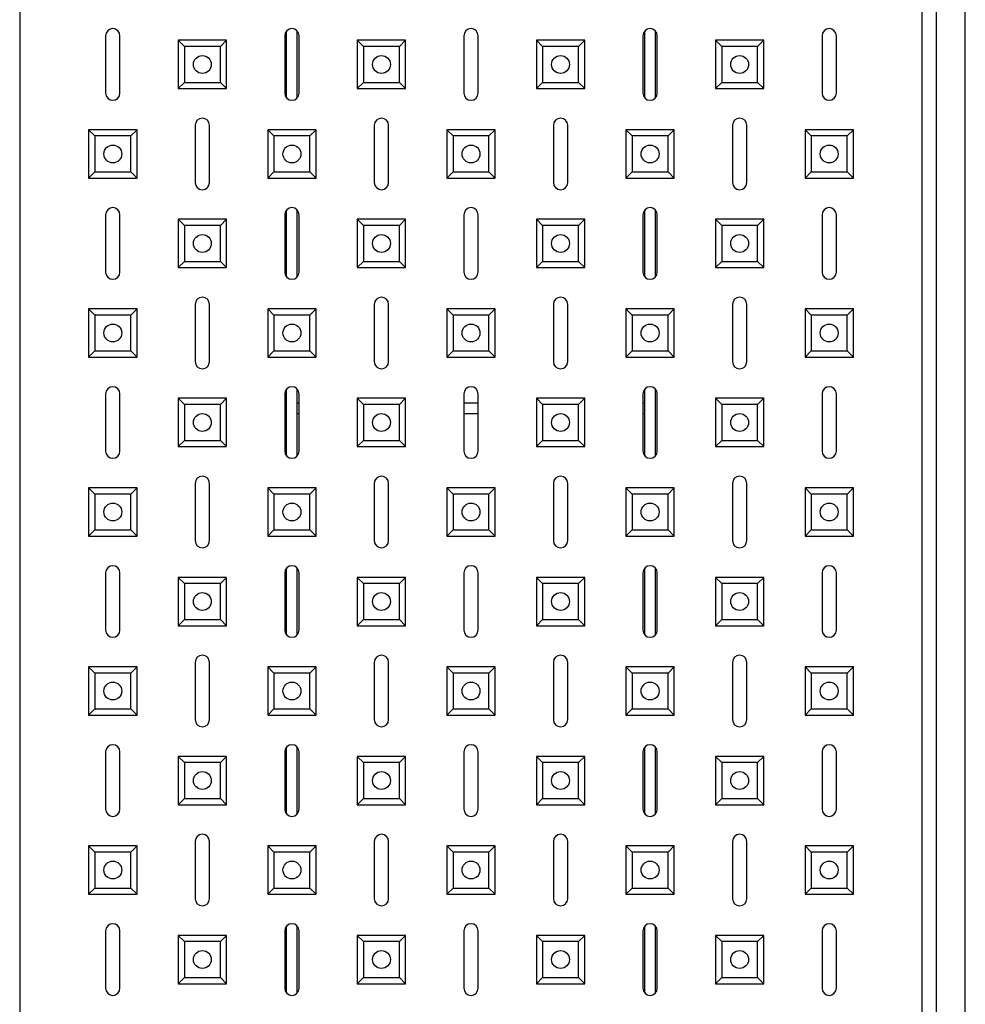
# Model space of a CAD drawing. Units: millimetres. Extents: x -1765 to 1981, y -1644 to 2498.
# Drawn here: x -724 to -460, y -1110 to -835 of the extents above; entities that cross this region are included whole.
import ezdxf

# ---------------------------------------------------------------- set-up
doc = ezdxf.new("R2010")
doc.units = ezdxf.units.MM

msp = doc.modelspace()

# ---------------------------------------------------------------- linework, layer by layer
at = {"color": 7, "linetype": 'Continuous', "lineweight": 25}
for p, q in [((-468.29, -1565.16), (-468.29, -629.3)), ((-460.29, -1567.23), (-460.29, -627.23)), ((-724.29, -631.23), (-724.29, -1563.23)), ((-472.29, -1563.23), (-472.29, -631.23)), ((-649.79, -856.55), (-649.79, -837.91)), ((-646.79, -856.55), (-646.79, -837.91)), ((-549.79, -856.55), (-549.79, -837.91)), ((-546.79, -856.55), (-546.79, -837.91)), ((-700.29, -839.23), (-700.29, -855.23)), ((-696.29, -855.23), (-696.29, -839.23)), ((-678.31, -842.21), (-680.04, -840.48)), ((-680.04, -840.48), (-680.04, -853.98)), ((-666.54, -840.48), (-680.04, -840.48)), ((-668.27, -842.21), (-666.54, -840.48)), ((-666.54, -853.98), (-666.54, -840.48)), ((-650.29, -839.23), (-650.29, -855.23)), ((-646.29, -855.23), (-646.29, -839.23)), ((-628.31, -842.21), (-630.04, -840.48)), ((-616.54, -840.48), (-630.04, -840.48)), ((-630.04, -840.48), (-630.04, -853.98)), ((-618.27, -842.21), (-616.54, -840.48)), ((-616.54, -853.98), (-616.54, -840.48)), ((-600.29, -839.23), (-600.29, -855.23)), ((-596.29, -855.23), (-596.29, -839.23)), ((-578.31, -842.21), (-580.04, -840.48)), ((-580.04, -840.48), (-580.04, -853.98)), ((-566.54, -840.48), (-580.04, -840.48)), ((-568.27, -842.21), (-566.54, -840.48)), ((-566.54, -853.98), (-566.54, -840.48)), ((-550.29, -839.23), (-550.29, -855.23)), ((-546.29, -855.23), (-546.29, -839.23)), ((-528.31, -842.21), (-530.04, -840.48)), ((-530.04, -840.48), (-530.04, -853.98)), ((-516.54, -840.48), (-530.04, -840.48)), ((-518.27, -842.21), (-516.54, -840.48)), ((-516.54, -853.98), (-516.54, -840.48)), ((-500.29, -839.23), (-500.29, -855.23)), ((-496.29, -855.23), (-496.29, -839.23)), ((-678.31, -842.21), (-678.31, -852.25)), ((-668.27, -842.21), (-678.31, -842.21)), ((-668.27, -852.25), (-668.27, -842.21)), ((-618.27, -842.21), (-628.31, -842.21)), ((-628.31, -842.21), (-628.31, -852.25)), ((-618.27, -852.25), (-618.27, -842.21)), ((-578.31, -842.21), (-578.31, -852.25)), ((-568.27, -842.21), (-578.31, -842.21)), ((-568.27, -852.25), (-568.27, -842.21)), ((-528.31, -842.21), (-528.31, -852.25)), ((-518.27, -842.21), (-528.31, -842.21)), ((-518.27, -852.25), (-518.27, -842.21)), ((-678.31, -852.25), (-680.04, -853.98)), ((-678.31, -852.25), (-668.27, -852.25)), ((-668.27, -852.25), (-666.54, -853.98)), ((-628.31, -852.25), (-630.04, -853.98)), ((-628.31, -852.25), (-618.27, -852.25)), ((-618.27, -852.25), (-616.54, -853.98)), ((-578.31, -852.25), (-580.04, -853.98)), ((-578.31, -852.25), (-568.27, -852.25)), ((-568.27, -852.25), (-566.54, -853.98)), ((-528.31, -852.25), (-530.04, -853.98)), ((-528.31, -852.25), (-518.27, -852.25)), ((-518.27, -852.25), (-516.54, -853.98)), ((-680.04, -853.98), (-666.54, -853.98)), ((-630.04, -853.98), (-616.54, -853.98)), ((-580.04, -853.98), (-566.54, -853.98)), ((-530.04, -853.98), (-516.54, -853.98)), ((-703.31, -867.21), (-705.04, -865.48)), ((-705.04, -865.48), (-705.04, -878.98)), ((-691.54, -865.48), (-705.04, -865.48)), ((-693.27, -867.21), (-691.54, -865.48)), ((-691.54, -878.98), (-691.54, -865.48)), ((-675.29, -864.23), (-675.29, -880.23)), ((-671.29, -880.23), (-671.29, -864.23)), ((-653.31, -867.21), (-655.04, -865.48)), ((-655.04, -865.48), (-655.04, -878.98)), ((-641.54, -865.48), (-655.04, -865.48)), ((-643.27, -867.21), (-641.54, -865.48)), ((-641.54, -878.98), (-641.54, -865.48)), ((-625.29, -864.23), (-625.29, -880.23)), ((-621.29, -880.23), (-621.29, -864.23)), ((-603.31, -867.21), (-605.04, -865.48)), ((-605.04, -865.48), (-605.04, -878.98)), ((-591.54, -865.48), (-605.04, -865.48)), ((-593.27, -867.21), (-591.54, -865.48)), ((-591.54, -878.98), (-591.54, -865.48)), ((-575.29, -864.23), (-575.29, -880.23)), ((-571.29, -880.23), (-571.29, -864.23)), ((-553.31, -867.21), (-555.04, -865.48)), ((-555.04, -865.48), (-555.04, -878.98)), ((-541.54, -865.48), (-555.04, -865.48)), ((-543.27, -867.21), (-541.54, -865.48)), ((-541.54, -878.98), (-541.54, -865.48)), ((-525.29, -864.23), (-525.29, -880.23)), ((-521.29, -880.23), (-521.29, -864.23)), ((-503.31, -867.21), (-505.04, -865.48)), ((-491.54, -865.48), (-505.04, -865.48)), ((-505.04, -865.48), (-505.04, -878.98)), ((-493.27, -867.21), (-491.54, -865.48)), ((-491.54, -878.98), (-491.54, -865.48)), ((-703.31, -867.21), (-703.31, -877.25)), ((-693.27, -867.21), (-703.31, -867.21)), ((-693.27, -877.25), (-693.27, -867.21)), ((-653.31, -867.21), (-653.31, -877.25)), ((-643.27, -867.21), (-653.31, -867.21)), ((-643.27, -877.25), (-643.27, -867.21)), ((-603.31, -867.21), (-603.31, -877.25)), ((-593.27, -867.21), (-603.31, -867.21)), ((-593.27, -877.25), (-593.27, -867.21)), ((-553.31, -867.21), (-553.31, -877.25)), ((-543.27, -867.21), (-553.31, -867.21)), ((-543.27, -877.25), (-543.27, -867.21)), ((-503.31, -867.21), (-503.31, -877.25)), ((-493.27, -867.21), (-503.31, -867.21)), ((-493.27, -877.25), (-493.27, -867.21)), ((-703.31, -877.25), (-705.04, -878.98)), ((-703.31, -877.25), (-693.27, -877.25)), ((-693.27, -877.25), (-691.54, -878.98)), ((-653.31, -877.25), (-655.04, -878.98)), ((-653.31, -877.25), (-643.27, -877.25)), ((-643.27, -877.25), (-641.54, -878.98)), ((-603.31, -877.25), (-605.04, -878.98)), ((-603.31, -877.25), (-593.27, -877.25)), ((-593.27, -877.25), (-591.54, -878.98)), ((-553.31, -877.25), (-555.04, -878.98)), ((-553.31, -877.25), (-543.27, -877.25)), ((-543.27, -877.25), (-541.54, -878.98)), ((-503.31, -877.25), (-505.04, -878.98)), ((-503.31, -877.25), (-493.27, -877.25)), ((-493.27, -877.25), (-491.54, -878.98)), ((-705.04, -878.98), (-691.54, -878.98)), ((-655.04, -878.98), (-641.54, -878.98)), ((-605.04, -878.98), (-591.54, -878.98)), ((-555.04, -878.98), (-541.54, -878.98)), ((-505.04, -878.98), (-491.54, -878.98)), ((-649.79, -906.55), (-649.79, -887.91)), ((-646.79, -906.55), (-646.79, -887.91)), ((-549.79, -906.55), (-549.79, -887.91)), ((-546.79, -906.55), (-546.79, -887.91)), ((-700.29, -889.23), (-700.29, -905.23)), ((-696.29, -905.23), (-696.29, -889.23)), ((-678.31, -892.21), (-680.04, -890.48)), ((-666.54, -890.48), (-680.04, -890.48)), ((-680.04, -890.48), (-680.04, -903.98)), ((-668.27, -892.21), (-666.54, -890.48)), ((-666.54, -903.98), (-666.54, -890.48)), ((-650.29, -889.23), (-650.29, -905.23)), ((-646.29, -905.23), (-646.29, -889.23)), ((-628.31, -892.21), (-630.04, -890.48)), ((-630.04, -890.48), (-630.04, -903.98)), ((-616.54, -890.48), (-630.04, -890.48)), ((-618.27, -892.21), (-616.54, -890.48)), ((-616.54, -903.98), (-616.54, -890.48)), ((-600.29, -889.23), (-600.29, -905.23)), ((-596.29, -905.23), (-596.29, -889.23)), ((-578.31, -892.21), (-580.04, -890.48)), ((-566.54, -890.48), (-580.04, -890.48)), ((-580.04, -890.48), (-580.04, -903.98)), ((-568.27, -892.21), (-566.54, -890.48)), ((-566.54, -903.98), (-566.54, -890.48)), ((-550.29, -889.23), (-550.29, -905.23)), ((-546.29, -905.23), (-546.29, -889.23)), ((-528.31, -892.21), (-530.04, -890.48)), ((-516.54, -890.48), (-530.04, -890.48)), ((-530.04, -890.48), (-530.04, -903.98)), ((-518.27, -892.21), (-516.54, -890.48)), ((-516.54, -903.98), (-516.54, -890.48)), ((-500.29, -889.23), (-500.29, -905.23)), ((-496.29, -905.23), (-496.29, -889.23)), ((-678.31, -892.21), (-678.31, -902.25)), ((-668.27, -892.21), (-678.31, -892.21)), ((-668.27, -902.25), (-668.27, -892.21)), ((-628.31, -892.21), (-628.31, -902.25)), ((-618.27, -892.21), (-628.31, -892.21)), ((-618.27, -902.25), (-618.27, -892.21)), ((-568.27, -892.21), (-578.31, -892.21)), ((-578.31, -892.21), (-578.31, -902.25)), ((-568.27, -902.25), (-568.27, -892.21)), ((-518.27, -892.21), (-528.31, -892.21)), ((-528.31, -892.21), (-528.31, -902.25)), ((-518.27, -902.25), (-518.27, -892.21)), ((-678.31, -902.25), (-680.04, -903.98)), ((-680.04, -903.98), (-666.54, -903.98)), ((-678.31, -902.25), (-668.27, -902.25)), ((-668.27, -902.25), (-666.54, -903.98)), ((-628.31, -902.25), (-630.04, -903.98)), ((-630.04, -903.98), (-616.54, -903.98)), ((-628.31, -902.25), (-618.27, -902.25)), ((-618.27, -902.25), (-616.54, -903.98)), ((-578.31, -902.25), (-580.04, -903.98)), ((-580.04, -903.98), (-566.54, -903.98)), ((-578.31, -902.25), (-568.27, -902.25)), ((-568.27, -902.25), (-566.54, -903.98)), ((-528.31, -902.25), (-530.04, -903.98)), ((-530.04, -903.98), (-516.54, -903.98)), ((-528.31, -902.25), (-518.27, -902.25)), ((-518.27, -902.25), (-516.54, -903.98)), ((-703.31, -917.21), (-705.04, -915.48)), ((-691.54, -915.48), (-705.04, -915.48)), ((-705.04, -915.48), (-705.04, -928.98)), ((-693.27, -917.21), (-691.54, -915.48)), ((-691.54, -928.98), (-691.54, -915.48)), ((-675.29, -914.23), (-675.29, -930.23)), ((-671.29, -930.23), (-671.29, -914.23)), ((-653.31, -917.21), (-655.04, -915.48)), ((-641.54, -915.48), (-655.04, -915.48)), ((-655.04, -915.48), (-655.04, -928.98)), ((-643.27, -917.21), (-641.54, -915.48)), ((-641.54, -928.98), (-641.54, -915.48)), ((-625.29, -914.23), (-625.29, -930.23)), ((-621.29, -930.23), (-621.29, -914.23)), ((-603.31, -917.21), (-605.04, -915.48)), ((-591.54, -915.48), (-605.04, -915.48)), ((-605.04, -915.48), (-605.04, -928.98)), ((-593.27, -917.21), (-591.54, -915.48)), ((-591.54, -928.98), (-591.54, -915.48)), ((-575.29, -914.23), (-575.29, -930.23)), ((-571.29, -930.23), (-571.29, -914.23)), ((-553.31, -917.21), (-555.04, -915.48)), ((-541.54, -915.48), (-555.04, -915.48)), ((-555.04, -915.48), (-555.04, -928.98)), ((-543.27, -917.21), (-541.54, -915.48)), ((-541.54, -928.98), (-541.54, -915.48)), ((-525.29, -914.23), (-525.29, -930.23)), ((-521.29, -930.23), (-521.29, -914.23)), ((-503.31, -917.21), (-505.04, -915.48)), ((-491.54, -915.48), (-505.04, -915.48)), ((-505.04, -915.48), (-505.04, -928.98)), ((-493.27, -917.21), (-491.54, -915.48)), ((-491.54, -928.98), (-491.54, -915.48)), ((-703.31, -917.21), (-703.31, -927.25)), ((-693.27, -917.21), (-703.31, -917.21)), ((-693.27, -927.25), (-693.27, -917.21)), ((-653.31, -917.21), (-653.31, -927.25)), ((-643.27, -917.21), (-653.31, -917.21)), ((-643.27, -927.25), (-643.27, -917.21)), ((-603.31, -917.21), (-603.31, -927.25)), ((-593.27, -917.21), (-603.31, -917.21)), ((-593.27, -927.25), (-593.27, -917.21)), ((-553.31, -917.21), (-553.31, -927.25)), ((-543.27, -917.21), (-553.31, -917.21)), ((-543.27, -927.25), (-543.27, -917.21)), ((-503.31, -917.21), (-503.31, -927.25)), ((-493.27, -917.21), (-503.31, -917.21)), ((-493.27, -927.25), (-493.27, -917.21)), ((-703.31, -927.25), (-705.04, -928.98)), ((-705.04, -928.98), (-691.54, -928.98)), ((-703.31, -927.25), (-693.27, -927.25)), ((-693.27, -927.25), (-691.54, -928.98)), ((-653.31, -927.25), (-655.04, -928.98)), ((-655.04, -928.98), (-641.54, -928.98)), ((-653.31, -927.25), (-643.27, -927.25)), ((-643.27, -927.25), (-641.54, -928.98)), ((-603.31, -927.25), (-605.04, -928.98)), ((-605.04, -928.98), (-591.54, -928.98)), ((-603.31, -927.25), (-593.27, -927.25)), ((-593.27, -927.25), (-591.54, -928.98)), ((-553.31, -927.25), (-555.04, -928.98)), ((-555.04, -928.98), (-541.54, -928.98)), ((-553.31, -927.25), (-543.27, -927.25)), ((-543.27, -927.25), (-541.54, -928.98)), ((-503.31, -927.25), (-505.04, -928.98)), ((-505.04, -928.98), (-491.54, -928.98)), ((-503.31, -927.25), (-493.27, -927.25)), ((-493.27, -927.25), (-491.54, -928.98)), ((-700.29, -939.23), (-700.29, -955.23)), ((-696.29, -955.23), (-696.29, -939.23)), ((-678.31, -942.21), (-680.04, -940.48)), ((-666.54, -940.48), (-680.04, -940.48)), ((-680.04, -940.48), (-680.04, -953.98)), ((-668.27, -942.21), (-666.54, -940.48)), ((-666.54, -953.98), (-666.54, -940.48)), ((-650.29, -939.23), (-650.29, -955.23)), ((-649.79, -956.55), (-649.79, -937.91)), ((-646.79, -956.55), (-646.79, -937.91)), ((-646.29, -955.23), (-646.29, -939.23)), ((-628.31, -942.21), (-630.04, -940.48)), ((-630.04, -940.48), (-630.04, -953.98)), ((-616.54, -940.48), (-630.04, -940.48)), ((-618.27, -942.21), (-616.54, -940.48)), ((-616.54, -953.98), (-616.54, -940.48)), ((-600.29, -939.23), (-600.29, -955.23)), ((-596.29, -955.23), (-596.29, -939.23)), ((-578.31, -942.21), (-580.04, -940.48)), ((-580.04, -940.48), (-580.04, -953.98)), ((-566.54, -940.48), (-580.04, -940.48)), ((-568.27, -942.21), (-566.54, -940.48)), ((-566.54, -953.98), (-566.54, -940.48)), ((-550.29, -939.23), (-550.29, -955.23)), ((-549.79, -956.55), (-549.79, -937.91)), ((-546.79, -956.55), (-546.79, -937.91)), ((-546.29, -955.23), (-546.29, -939.23)), ((-528.31, -942.21), (-530.04, -940.48)), ((-516.54, -940.48), (-530.04, -940.48)), ((-530.04, -940.48), (-530.04, -953.98)), ((-518.27, -942.21), (-516.54, -940.48)), ((-516.54, -953.98), (-516.54, -940.48)), ((-500.29, -939.23), (-500.29, -955.23)), ((-496.29, -955.23), (-496.29, -939.23)), ((-668.27, -942.21), (-678.31, -942.21)), ((-678.31, -942.21), (-678.31, -952.25)), ((-668.27, -952.25), (-668.27, -942.21)), ((-646.79, -944.73), (-646.79, -941.73)), ((-646.79, -941.73), (-646.29, -941.73)), ((-628.31, -942.21), (-628.31, -952.25)), ((-618.27, -942.21), (-628.31, -942.21)), ((-618.27, -952.25), (-618.27, -942.21)), ((-600.29, -941.73), (-596.29, -941.73)), ((-578.31, -942.21), (-578.31, -952.25)), ((-568.27, -942.21), (-578.31, -942.21)), ((-568.27, -952.25), (-568.27, -942.21)), ((-550.29, -941.73), (-549.79, -941.73)), ((-549.79, -944.73), (-549.79, -941.73)), ((-518.27, -942.21), (-528.31, -942.21)), ((-528.31, -942.21), (-528.31, -952.25)), ((-518.27, -952.25), (-518.27, -942.21)), ((-646.79, -944.73), (-646.29, -944.73)), ((-600.29, -944.73), (-596.29, -944.73)), ((-550.29, -944.73), (-549.79, -944.73)), ((-678.31, -952.25), (-680.04, -953.98)), ((-680.04, -953.98), (-666.54, -953.98)), ((-678.31, -952.25), (-668.27, -952.25)), ((-668.27, -952.25), (-666.54, -953.98)), ((-628.31, -952.25), (-630.04, -953.98)), ((-630.04, -953.98), (-616.54, -953.98)), ((-628.31, -952.25), (-618.27, -952.25)), ((-618.27, -952.25), (-616.54, -953.98)), ((-578.31, -952.25), (-580.04, -953.98)), ((-580.04, -953.98), (-566.54, -953.98)), ((-578.31, -952.25), (-568.27, -952.25)), ((-568.27, -952.25), (-566.54, -953.98)), ((-528.31, -952.25), (-530.04, -953.98)), ((-530.04, -953.98), (-516.54, -953.98)), ((-528.31, -952.25), (-518.27, -952.25)), ((-518.27, -952.25), (-516.54, -953.98)), ((-675.29, -964.23), (-675.29, -980.23)), ((-671.29, -980.23), (-671.29, -964.23)), ((-625.29, -964.23), (-625.29, -980.23)), ((-621.29, -980.23), (-621.29, -964.23)), ((-575.29, -964.23), (-575.29, -980.23)), ((-571.29, -980.23), (-571.29, -964.23)), ((-525.29, -964.23), (-525.29, -980.23)), ((-521.29, -980.23), (-521.29, -964.23)), ((-703.31, -967.21), (-705.04, -965.48)), ((-691.54, -965.48), (-705.04, -965.48)), ((-705.04, -965.48), (-705.04, -978.98)), ((-703.31, -967.21), (-703.31, -977.25)), ((-693.27, -967.21), (-703.31, -967.21)), ((-693.27, -967.21), (-691.54, -965.48)), ((-693.27, -977.25), (-693.27, -967.21)), ((-691.54, -978.98), (-691.54, -965.48)), ((-653.31, -967.21), (-655.04, -965.48)), ((-641.54, -965.48), (-655.04, -965.48)), ((-655.04, -965.48), (-655.04, -978.98)), ((-653.31, -967.21), (-653.31, -977.25)), ((-643.27, -967.21), (-653.31, -967.21)), ((-643.27, -967.21), (-641.54, -965.48)), ((-643.27, -977.25), (-643.27, -967.21)), ((-641.54, -978.98), (-641.54, -965.48)), ((-603.31, -967.21), (-605.04, -965.48)), ((-605.04, -965.48), (-605.04, -978.98)), ((-591.54, -965.48), (-605.04, -965.48)), ((-603.31, -967.21), (-603.31, -977.25)), ((-593.27, -967.21), (-603.31, -967.21)), ((-593.27, -967.21), (-591.54, -965.48)), ((-593.27, -977.25), (-593.27, -967.21)), ((-591.54, -978.98), (-591.54, -965.48)), ((-553.31, -967.21), (-555.04, -965.48)), ((-541.54, -965.48), (-555.04, -965.48)), ((-555.04, -965.48), (-555.04, -978.98)), ((-543.27, -967.21), (-553.31, -967.21)), ((-553.31, -967.21), (-553.31, -977.25)), ((-543.27, -967.21), (-541.54, -965.48)), ((-543.27, -977.25), (-543.27, -967.21)), ((-541.54, -978.98), (-541.54, -965.48)), ((-503.31, -967.21), (-505.04, -965.48)), ((-505.04, -965.48), (-505.04, -978.98)), ((-491.54, -965.48), (-505.04, -965.48)), ((-503.31, -967.21), (-503.31, -977.25)), ((-493.27, -967.21), (-503.31, -967.21)), ((-493.27, -967.21), (-491.54, -965.48)), ((-493.27, -977.25), (-493.27, -967.21)), ((-491.54, -978.98), (-491.54, -965.48)), ((-703.31, -977.25), (-705.04, -978.98)), ((-705.04, -978.98), (-691.54, -978.98)), ((-703.31, -977.25), (-693.27, -977.25)), ((-693.27, -977.25), (-691.54, -978.98)), ((-653.31, -977.25), (-655.04, -978.98)), ((-655.04, -978.98), (-641.54, -978.98)), ((-653.31, -977.25), (-643.27, -977.25)), ((-643.27, -977.25), (-641.54, -978.98)), ((-603.31, -977.25), (-605.04, -978.98)), ((-605.04, -978.98), (-591.54, -978.98)), ((-603.31, -977.25), (-593.27, -977.25)), ((-593.27, -977.25), (-591.54, -978.98)), ((-553.31, -977.25), (-555.04, -978.98)), ((-555.04, -978.98), (-541.54, -978.98)), ((-553.31, -977.25), (-543.27, -977.25)), ((-543.27, -977.25), (-541.54, -978.98)), ((-503.31, -977.25), (-505.04, -978.98)), ((-505.04, -978.98), (-491.54, -978.98)), ((-503.31, -977.25), (-493.27, -977.25)), ((-493.27, -977.25), (-491.54, -978.98)), ((-700.29, -989.23), (-700.29, -1005.23)), ((-696.29, -1005.23), (-696.29, -989.23)), ((-650.29, -989.23), (-650.29, -1005.23)), ((-649.79, -1006.55), (-649.79, -987.91)), ((-646.79, -1006.55), (-646.79, -987.91)), ((-646.29, -1005.23), (-646.29, -989.23)), ((-600.29, -989.23), (-600.29, -1005.23)), ((-596.29, -1005.23), (-596.29, -989.23)), ((-550.29, -989.23), (-550.29, -1005.23)), ((-549.79, -1006.55), (-549.79, -987.91)), ((-546.79, -1006.55), (-546.79, -987.91)), ((-546.29, -1005.23), (-546.29, -989.23)), ((-500.29, -989.23), (-500.29, -1005.23)), ((-496.29, -1005.23), (-496.29, -989.23)), ((-678.31, -992.21), (-680.04, -990.48)), ((-666.54, -990.48), (-680.04, -990.48)), ((-680.04, -990.48), (-680.04, -1003.98)), ((-678.31, -992.21), (-678.31, -1002.25)), ((-668.27, -992.21), (-678.31, -992.21)), ((-668.27, -992.21), (-666.54, -990.48)), ((-668.27, -1002.25), (-668.27, -992.21)), ((-666.54, -1003.98), (-666.54, -990.48)), ((-628.31, -992.21), (-630.04, -990.48)), ((-630.04, -990.48), (-630.04, -1003.98)), ((-616.54, -990.48), (-630.04, -990.48)), ((-628.31, -992.21), (-628.31, -1002.25)), ((-618.27, -992.21), (-628.31, -992.21)), ((-618.27, -992.21), (-616.54, -990.48)), ((-618.27, -1002.25), (-618.27, -992.21)), ((-616.54, -1003.98), (-616.54, -990.48)), ((-578.31, -992.21), (-580.04, -990.48)), ((-580.04, -990.48), (-580.04, -1003.98)), ((-566.54, -990.48), (-580.04, -990.48)), ((-578.31, -992.21), (-578.31, -1002.25)), ((-568.27, -992.21), (-578.31, -992.21)), ((-568.27, -992.21), (-566.54, -990.48)), ((-568.27, -1002.25), (-568.27, -992.21)), ((-566.54, -1003.98), (-566.54, -990.48)), ((-528.31, -992.21), (-530.04, -990.48)), ((-530.04, -990.48), (-530.04, -1003.98)), ((-516.54, -990.48), (-530.04, -990.48)), ((-528.31, -992.21), (-528.31, -1002.25)), ((-518.27, -992.21), (-528.31, -992.21)), ((-518.27, -992.21), (-516.54, -990.48)), ((-518.27, -1002.25), (-518.27, -992.21)), ((-516.54, -1003.98), (-516.54, -990.48)), ((-678.31, -1002.25), (-680.04, -1003.98)), ((-678.31, -1002.25), (-668.27, -1002.25)), ((-668.27, -1002.25), (-666.54, -1003.98)), ((-628.31, -1002.25), (-630.04, -1003.98)), ((-628.31, -1002.25), (-618.27, -1002.25)), ((-618.27, -1002.25), (-616.54, -1003.98)), ((-578.31, -1002.25), (-580.04, -1003.98)), ((-578.31, -1002.25), (-568.27, -1002.25)), ((-568.27, -1002.25), (-566.54, -1003.98)), ((-528.31, -1002.25), (-530.04, -1003.98)), ((-528.31, -1002.25), (-518.27, -1002.25)), ((-518.27, -1002.25), (-516.54, -1003.98)), ((-680.04, -1003.98), (-666.54, -1003.98)), ((-630.04, -1003.98), (-616.54, -1003.98)), ((-580.04, -1003.98), (-566.54, -1003.98)), ((-530.04, -1003.98), (-516.54, -1003.98)), ((-675.29, -1014.23), (-675.29, -1030.23)), ((-671.29, -1030.23), (-671.29, -1014.23)), ((-625.29, -1014.23), (-625.29, -1030.23)), ((-621.29, -1030.23), (-621.29, -1014.23)), ((-575.29, -1014.23), (-575.29, -1030.23)), ((-571.29, -1030.23), (-571.29, -1014.23)), ((-525.29, -1014.23), (-525.29, -1030.23)), ((-521.29, -1030.23), (-521.29, -1014.23)), ((-703.31, -1017.21), (-705.04, -1015.48)), ((-691.54, -1015.48), (-705.04, -1015.48)), ((-705.04, -1015.48), (-705.04, -1028.98)), ((-703.31, -1017.21), (-703.31, -1027.25)), ((-693.27, -1017.21), (-703.31, -1017.21)), ((-693.27, -1017.21), (-691.54, -1015.48)), ((-693.27, -1027.25), (-693.27, -1017.21)), ((-691.54, -1028.98), (-691.54, -1015.48)), ((-653.31, -1017.21), (-655.04, -1015.48)), ((-655.04, -1015.48), (-655.04, -1028.98)), ((-641.54, -1015.48), (-655.04, -1015.48)), ((-653.31, -1017.21), (-653.31, -1027.25)), ((-643.27, -1017.21), (-653.31, -1017.21)), ((-643.27, -1017.21), (-641.54, -1015.48)), ((-643.27, -1027.25), (-643.27, -1017.21)), ((-641.54, -1028.98), (-641.54, -1015.48)), ((-603.31, -1017.21), (-605.04, -1015.48)), ((-591.54, -1015.48), (-605.04, -1015.48)), ((-605.04, -1015.48), (-605.04, -1028.98)), ((-593.27, -1017.21), (-603.31, -1017.21)), ((-603.31, -1017.21), (-603.31, -1027.25)), ((-593.27, -1017.21), (-591.54, -1015.48)), ((-593.27, -1027.25), (-593.27, -1017.21)), ((-591.54, -1028.98), (-591.54, -1015.48)), ((-553.31, -1017.21), (-555.04, -1015.48)), ((-541.54, -1015.48), (-555.04, -1015.48)), ((-555.04, -1015.48), (-555.04, -1028.98)), ((-543.27, -1017.21), (-553.31, -1017.21)), ((-553.31, -1017.21), (-553.31, -1027.25)), ((-543.27, -1017.21), (-541.54, -1015.48)), ((-543.27, -1027.25), (-543.27, -1017.21)), ((-541.54, -1028.98), (-541.54, -1015.48)), ((-503.31, -1017.21), (-505.04, -1015.48)), ((-491.54, -1015.48), (-505.04, -1015.48)), ((-505.04, -1015.48), (-505.04, -1028.98)), ((-503.31, -1017.21), (-503.31, -1027.25)), ((-493.27, -1017.21), (-503.31, -1017.21)), ((-493.27, -1017.21), (-491.54, -1015.48)), ((-493.27, -1027.25), (-493.27, -1017.21)), ((-491.54, -1028.98), (-491.54, -1015.48)), ((-703.31, -1027.25), (-705.04, -1028.98)), ((-703.31, -1027.25), (-693.27, -1027.25)), ((-693.27, -1027.25), (-691.54, -1028.98)), ((-653.31, -1027.25), (-655.04, -1028.98)), ((-653.31, -1027.25), (-643.27, -1027.25)), ((-643.27, -1027.25), (-641.54, -1028.98)), ((-603.31, -1027.25), (-605.04, -1028.98)), ((-603.31, -1027.25), (-593.27, -1027.25)), ((-593.27, -1027.25), (-591.54, -1028.98)), ((-553.31, -1027.25), (-555.04, -1028.98)), ((-553.31, -1027.25), (-543.27, -1027.25)), ((-543.27, -1027.25), (-541.54, -1028.98)), ((-503.31, -1027.25), (-505.04, -1028.98)), ((-503.31, -1027.25), (-493.27, -1027.25)), ((-493.27, -1027.25), (-491.54, -1028.98)), ((-705.04, -1028.98), (-691.54, -1028.98)), ((-655.04, -1028.98), (-641.54, -1028.98)), ((-605.04, -1028.98), (-591.54, -1028.98)), ((-555.04, -1028.98), (-541.54, -1028.98)), ((-505.04, -1028.98), (-491.54, -1028.98)), ((-700.29, -1039.23), (-700.29, -1055.23)), ((-696.29, -1055.23), (-696.29, -1039.23)), ((-650.29, -1039.23), (-650.29, -1055.23)), ((-649.79, -1056.55), (-649.79, -1037.91)), ((-646.79, -1056.55), (-646.79, -1037.91)), ((-646.29, -1055.23), (-646.29, -1039.23)), ((-600.29, -1039.23), (-600.29, -1055.23)), ((-596.29, -1055.23), (-596.29, -1039.23)), ((-550.29, -1039.23), (-550.29, -1055.23)), ((-549.79, -1056.55), (-549.79, -1037.91)), ((-546.79, -1056.55), (-546.79, -1037.91)), ((-546.29, -1055.23), (-546.29, -1039.23)), ((-500.29, -1039.23), (-500.29, -1055.23)), ((-496.29, -1055.23), (-496.29, -1039.23)), ((-678.31, -1042.21), (-680.04, -1040.48)), ((-680.04, -1040.48), (-680.04, -1053.98)), ((-666.54, -1040.48), (-680.04, -1040.48)), ((-678.31, -1042.21), (-678.31, -1052.25)), ((-668.27, -1042.21), (-678.31, -1042.21)), ((-668.27, -1042.21), (-666.54, -1040.48)), ((-668.27, -1052.25), (-668.27, -1042.21)), ((-666.54, -1053.98), (-666.54, -1040.48)), ((-628.31, -1042.21), (-630.04, -1040.48)), ((-630.04, -1040.48), (-630.04, -1053.98)), ((-616.54, -1040.48), (-630.04, -1040.48)), ((-628.31, -1042.21), (-628.31, -1052.25)), ((-618.27, -1042.21), (-628.31, -1042.21)), ((-618.27, -1042.21), (-616.54, -1040.48)), ((-618.27, -1052.25), (-618.27, -1042.21)), ((-616.54, -1053.98), (-616.54, -1040.48)), ((-578.31, -1042.21), (-580.04, -1040.48)), ((-580.04, -1040.48), (-580.04, -1053.98)), ((-566.54, -1040.48), (-580.04, -1040.48)), ((-578.31, -1042.21), (-578.31, -1052.25)), ((-568.27, -1042.21), (-578.31, -1042.21)), ((-568.27, -1042.21), (-566.54, -1040.48)), ((-568.27, -1052.25), (-568.27, -1042.21)), ((-566.54, -1053.98), (-566.54, -1040.48)), ((-528.31, -1042.21), (-530.04, -1040.48)), ((-530.04, -1040.48), (-530.04, -1053.98)), ((-516.54, -1040.48), (-530.04, -1040.48)), ((-528.31, -1042.21), (-528.31, -1052.25)), ((-518.27, -1042.21), (-528.31, -1042.21)), ((-518.27, -1042.21), (-516.54, -1040.48)), ((-518.27, -1052.25), (-518.27, -1042.21)), ((-516.54, -1053.98), (-516.54, -1040.48)), ((-678.31, -1052.25), (-680.04, -1053.98)), ((-678.31, -1052.25), (-668.27, -1052.25)), ((-668.27, -1052.25), (-666.54, -1053.98)), ((-628.31, -1052.25), (-630.04, -1053.98)), ((-628.31, -1052.25), (-618.27, -1052.25)), ((-618.27, -1052.25), (-616.54, -1053.98)), ((-578.31, -1052.25), (-580.04, -1053.98)), ((-578.31, -1052.25), (-568.27, -1052.25)), ((-568.27, -1052.25), (-566.54, -1053.98)), ((-528.31, -1052.25), (-530.04, -1053.98)), ((-528.31, -1052.25), (-518.27, -1052.25)), ((-518.27, -1052.25), (-516.54, -1053.98)), ((-680.04, -1053.98), (-666.54, -1053.98)), ((-630.04, -1053.98), (-616.54, -1053.98)), ((-580.04, -1053.98), (-566.54, -1053.98)), ((-530.04, -1053.98), (-516.54, -1053.98)), ((-675.29, -1064.23), (-675.29, -1080.23)), ((-671.29, -1080.23), (-671.29, -1064.23)), ((-625.29, -1064.23), (-625.29, -1080.23)), ((-621.29, -1080.23), (-621.29, -1064.23)), ((-575.29, -1064.23), (-575.29, -1080.23)), ((-571.29, -1080.23), (-571.29, -1064.23)), ((-525.29, -1064.23), (-525.29, -1080.23)), ((-521.29, -1080.23), (-521.29, -1064.23)), ((-703.31, -1067.21), (-705.04, -1065.48)), ((-691.54, -1065.48), (-705.04, -1065.48)), ((-705.04, -1065.48), (-705.04, -1078.98)), ((-693.27, -1067.21), (-691.54, -1065.48)), ((-691.54, -1078.98), (-691.54, -1065.48)), ((-653.31, -1067.21), (-655.04, -1065.48)), ((-655.04, -1065.48), (-655.04, -1078.98)), ((-641.54, -1065.48), (-655.04, -1065.48)), ((-643.27, -1067.21), (-641.54, -1065.48)), ((-641.54, -1078.98), (-641.54, -1065.48)), ((-603.31, -1067.21), (-605.04, -1065.48)), ((-591.54, -1065.48), (-605.04, -1065.48)), ((-605.04, -1065.48), (-605.04, -1078.98)), ((-593.27, -1067.21), (-591.54, -1065.48)), ((-591.54, -1078.98), (-591.54, -1065.48)), ((-553.31, -1067.21), (-555.04, -1065.48)), ((-541.54, -1065.48), (-555.04, -1065.48)), ((-555.04, -1065.48), (-555.04, -1078.98)), ((-543.27, -1067.21), (-541.54, -1065.48)), ((-541.54, -1078.98), (-541.54, -1065.48)), ((-503.31, -1067.21), (-505.04, -1065.48)), ((-491.54, -1065.48), (-505.04, -1065.48)), ((-505.04, -1065.48), (-505.04, -1078.98)), ((-493.27, -1067.21), (-491.54, -1065.48)), ((-491.54, -1078.98), (-491.54, -1065.48)), ((-693.27, -1067.21), (-703.31, -1067.21)), ((-703.31, -1067.21), (-703.31, -1077.25)), ((-693.27, -1077.25), (-693.27, -1067.21)), ((-653.31, -1067.21), (-653.31, -1077.25)), ((-643.27, -1067.21), (-653.31, -1067.21)), ((-643.27, -1077.25), (-643.27, -1067.21)), ((-603.31, -1067.21), (-603.31, -1077.25)), ((-593.27, -1067.21), (-603.31, -1067.21)), ((-593.27, -1077.25), (-593.27, -1067.21)), ((-553.31, -1067.21), (-553.31, -1077.25)), ((-543.27, -1067.21), (-553.31, -1067.21)), ((-543.27, -1077.25), (-543.27, -1067.21)), ((-493.27, -1067.21), (-503.31, -1067.21)), ((-503.31, -1067.21), (-503.31, -1077.25)), ((-493.27, -1077.25), (-493.27, -1067.21)), ((-703.31, -1077.25), (-705.04, -1078.98)), ((-703.31, -1077.25), (-693.27, -1077.25)), ((-693.27, -1077.25), (-691.54, -1078.98)), ((-653.31, -1077.25), (-655.04, -1078.98)), ((-653.31, -1077.25), (-643.27, -1077.25)), ((-643.27, -1077.25), (-641.54, -1078.98)), ((-603.31, -1077.25), (-605.04, -1078.98)), ((-603.31, -1077.25), (-593.27, -1077.25)), ((-593.27, -1077.25), (-591.54, -1078.98)), ((-553.31, -1077.25), (-555.04, -1078.98)), ((-553.31, -1077.25), (-543.27, -1077.25)), ((-543.27, -1077.25), (-541.54, -1078.98)), ((-503.31, -1077.25), (-505.04, -1078.98)), ((-503.31, -1077.25), (-493.27, -1077.25)), ((-493.27, -1077.25), (-491.54, -1078.98)), ((-705.04, -1078.98), (-691.54, -1078.98)), ((-655.04, -1078.98), (-641.54, -1078.98)), ((-605.04, -1078.98), (-591.54, -1078.98)), ((-555.04, -1078.98), (-541.54, -1078.98)), ((-505.04, -1078.98), (-491.54, -1078.98)), ((-649.79, -1106.55), (-649.79, -1087.91)), ((-646.79, -1106.55), (-646.79, -1087.91)), ((-549.79, -1106.55), (-549.79, -1087.91)), ((-546.79, -1106.55), (-546.79, -1087.91)), ((-700.29, -1089.23), (-700.29, -1105.23)), ((-696.29, -1105.23), (-696.29, -1089.23)), ((-678.31, -1092.21), (-680.04, -1090.48)), ((-680.04, -1090.48), (-680.04, -1103.98)), ((-666.54, -1090.48), (-680.04, -1090.48)), ((-668.27, -1092.21), (-666.54, -1090.48)), ((-666.54, -1103.98), (-666.54, -1090.48)), ((-650.29, -1089.23), (-650.29, -1105.23)), ((-646.29, -1105.23), (-646.29, -1089.23)), ((-628.31, -1092.21), (-630.04, -1090.48)), ((-630.04, -1090.48), (-630.04, -1103.98)), ((-616.54, -1090.48), (-630.04, -1090.48)), ((-618.27, -1092.21), (-616.54, -1090.48)), ((-616.54, -1103.98), (-616.54, -1090.48)), ((-600.29, -1089.23), (-600.29, -1105.23)), ((-596.29, -1105.23), (-596.29, -1089.23)), ((-578.31, -1092.21), (-580.04, -1090.48)), ((-566.54, -1090.48), (-580.04, -1090.48)), ((-580.04, -1090.48), (-580.04, -1103.98)), ((-568.27, -1092.21), (-566.54, -1090.48)), ((-566.54, -1103.98), (-566.54, -1090.48)), ((-550.29, -1089.23), (-550.29, -1105.23)), ((-546.29, -1105.23), (-546.29, -1089.23)), ((-528.31, -1092.21), (-530.04, -1090.48)), ((-530.04, -1090.48), (-530.04, -1103.98)), ((-516.54, -1090.48), (-530.04, -1090.48)), ((-518.27, -1092.21), (-516.54, -1090.48)), ((-516.54, -1103.98), (-516.54, -1090.48)), ((-500.29, -1089.23), (-500.29, -1105.23)), ((-496.29, -1105.23), (-496.29, -1089.23)), ((-678.31, -1092.21), (-678.31, -1102.25)), ((-668.27, -1092.21), (-678.31, -1092.21)), ((-668.27, -1102.25), (-668.27, -1092.21)), ((-628.31, -1092.21), (-628.31, -1102.25)), ((-618.27, -1092.21), (-628.31, -1092.21)), ((-618.27, -1102.25), (-618.27, -1092.21)), ((-578.31, -1092.21), (-578.31, -1102.25)), ((-568.27, -1092.21), (-578.31, -1092.21)), ((-568.27, -1102.25), (-568.27, -1092.21)), ((-528.31, -1092.21), (-528.31, -1102.25)), ((-518.27, -1092.21), (-528.31, -1092.21)), ((-518.27, -1102.25), (-518.27, -1092.21)), ((-678.31, -1102.25), (-680.04, -1103.98)), ((-678.31, -1102.25), (-668.27, -1102.25)), ((-668.27, -1102.25), (-666.54, -1103.98)), ((-628.31, -1102.25), (-630.04, -1103.98)), ((-628.31, -1102.25), (-618.27, -1102.25)), ((-618.27, -1102.25), (-616.54, -1103.98)), ((-578.31, -1102.25), (-580.04, -1103.98)), ((-578.31, -1102.25), (-568.27, -1102.25)), ((-568.27, -1102.25), (-566.54, -1103.98)), ((-528.31, -1102.25), (-530.04, -1103.98)), ((-528.31, -1102.25), (-518.27, -1102.25)), ((-518.27, -1102.25), (-516.54, -1103.98)), ((-680.04, -1103.98), (-666.54, -1103.98)), ((-630.04, -1103.98), (-616.54, -1103.98)), ((-580.04, -1103.98), (-566.54, -1103.98)), ((-530.04, -1103.98), (-516.54, -1103.98))]:
    msp.add_line(p, q, dxfattribs=at)
for centre in [(-673.29, -847.23), (-623.29, -847.23), (-573.29, -847.23), (-523.29, -847.23), (-698.29, -872.23), (-648.29, -872.23), (-598.29, -872.23), (-548.29, -872.23), (-498.29, -872.23), (-673.29, -897.23), (-623.29, -897.23), (-573.29, -897.23), (-523.29, -897.23), (-698.29, -922.23), (-648.29, -922.23), (-598.29, -922.23), (-548.29, -922.23), (-498.29, -922.23), (-673.29, -947.23), (-623.29, -947.23), (-573.29, -947.23), (-523.29, -947.23), (-698.29, -972.23), (-648.29, -972.23), (-598.29, -972.23), (-548.29, -972.23), (-498.29, -972.23), (-673.29, -997.23), (-623.29, -997.23), (-573.29, -997.23), (-523.29, -997.23), (-698.29, -1022.23), (-648.29, -1022.23), (-598.29, -1022.23), (-548.29, -1022.23), (-498.29, -1022.23), (-673.29, -1047.23), (-623.29, -1047.23), (-573.29, -1047.23), (-523.29, -1047.23), (-698.29, -1072.23), (-648.29, -1072.23), (-598.29, -1072.23), (-548.29, -1072.23), (-498.29, -1072.23), (-673.29, -1097.23), (-623.29, -1097.23), (-573.29, -1097.23), (-523.29, -1097.23)]:
    msp.add_circle(centre, 2.5, dxfattribs=at)
for centre, start, end in [((-698.29, -839.23), 0, 180), ((-648.29, -839.23), 0, 180), ((-598.29, -839.23), 0, 180), ((-548.29, -839.23), 0, 180), ((-498.29, -839.23), 0, 180), ((-698.29, -855.23), 180, 0), ((-648.29, -855.23), 180, 0), ((-598.29, -855.23), 180, 0), ((-548.29, -855.23), 180, 0), ((-498.29, -855.23), 180, 0), ((-673.29, -864.23), 0, 180), ((-623.29, -864.23), 0, 180), ((-573.29, -864.23), 0, 180), ((-523.29, -864.23), 0, 180), ((-673.29, -880.23), 180, 0), ((-623.29, -880.23), 180, 0), ((-573.29, -880.23), 180, 0), ((-523.29, -880.23), 180, 0), ((-698.29, -889.23), 0, 180), ((-648.29, -889.23), 0, 180), ((-598.29, -889.23), 0, 180), ((-548.29, -889.23), 0, 180), ((-498.29, -889.23), 0, 180), ((-698.29, -905.23), 180, 0), ((-648.29, -905.23), 180, 0), ((-598.29, -905.23), 180, 0), ((-548.29, -905.23), 180, 0), ((-498.29, -905.23), 180, 0), ((-673.29, -914.23), 0, 180), ((-623.29, -914.23), 0, 180), ((-573.29, -914.23), 0, 180), ((-523.29, -914.23), 0, 180), ((-673.29, -930.23), 180, 0), ((-623.29, -930.23), 180, 0), ((-573.29, -930.23), 180, 0), ((-523.29, -930.23), 180, 0), ((-698.29, -939.23), 0, 180), ((-648.29, -939.23), 0, 180), ((-598.29, -939.23), 0, 180), ((-548.29, -939.23), 0, 180), ((-498.29, -939.23), 0, 180), ((-698.29, -955.23), 180, 0), ((-648.29, -955.23), 180, 0), ((-598.29, -955.23), 180, 0), ((-548.29, -955.23), 180, 0), ((-498.29, -955.23), 180, 0), ((-673.29, -964.23), 0, 180), ((-623.29, -964.23), 0, 180), ((-573.29, -964.23), 0, 180), ((-523.29, -964.23), 0, 180), ((-673.29, -980.23), 180, 0), ((-623.29, -980.23), 180, 0), ((-573.29, -980.23), 180, 0), ((-523.29, -980.23), 180, 0), ((-698.29, -989.23), 0, 180), ((-648.29, -989.23), 0, 180), ((-598.29, -989.23), 0, 180), ((-548.29, -989.23), 0, 180), ((-498.29, -989.23), 0, 180), ((-698.29, -1005.23), 180, 0), ((-648.29, -1005.23), 180, 0), ((-598.29, -1005.23), 180, 0), ((-548.29, -1005.23), 180, 0), ((-498.29, -1005.23), 180, 0), ((-673.29, -1014.23), 0, 180), ((-623.29, -1014.23), 0, 180), ((-573.29, -1014.23), 0, 180), ((-523.29, -1014.23), 0, 180), ((-673.29, -1030.23), 180, 0), ((-623.29, -1030.23), 180, 0), ((-573.29, -1030.23), 180, 0), ((-523.29, -1030.23), 180, 0), ((-698.29, -1039.23), 0, 180), ((-648.29, -1039.23), 0, 180), ((-598.29, -1039.23), 0, 180), ((-548.29, -1039.23), 0, 180), ((-498.29, -1039.23), 0, 180), ((-698.29, -1055.23), 180, 0), ((-648.29, -1055.23), 180, 0), ((-598.29, -1055.23), 180, 0), ((-548.29, -1055.23), 180, 0), ((-498.29, -1055.23), 180, 360), ((-673.29, -1064.23), 0, 180), ((-623.29, -1064.23), 0, 180), ((-573.29, -1064.23), 0, 180), ((-523.29, -1064.23), 0, 180), ((-673.29, -1080.23), 180, 0), ((-623.29, -1080.23), 180, 0), ((-573.29, -1080.23), 180, 0), ((-523.29, -1080.23), 180, 0), ((-698.29, -1089.23), 0, 180), ((-648.29, -1089.23), 0, 180), ((-598.29, -1089.23), 0, 180), ((-548.29, -1089.23), 0, 180), ((-498.29, -1089.23), 0, 180), ((-698.29, -1105.23), 180, 0), ((-648.29, -1105.23), 180, 0), ((-598.29, -1105.23), 180, 360), ((-548.29, -1105.23), 180, 0), ((-498.29, -1105.23), 180, 0)]:
    msp.add_arc(centre, 2, start, end, dxfattribs=at)

doc.saveas('drawing.dxf')
